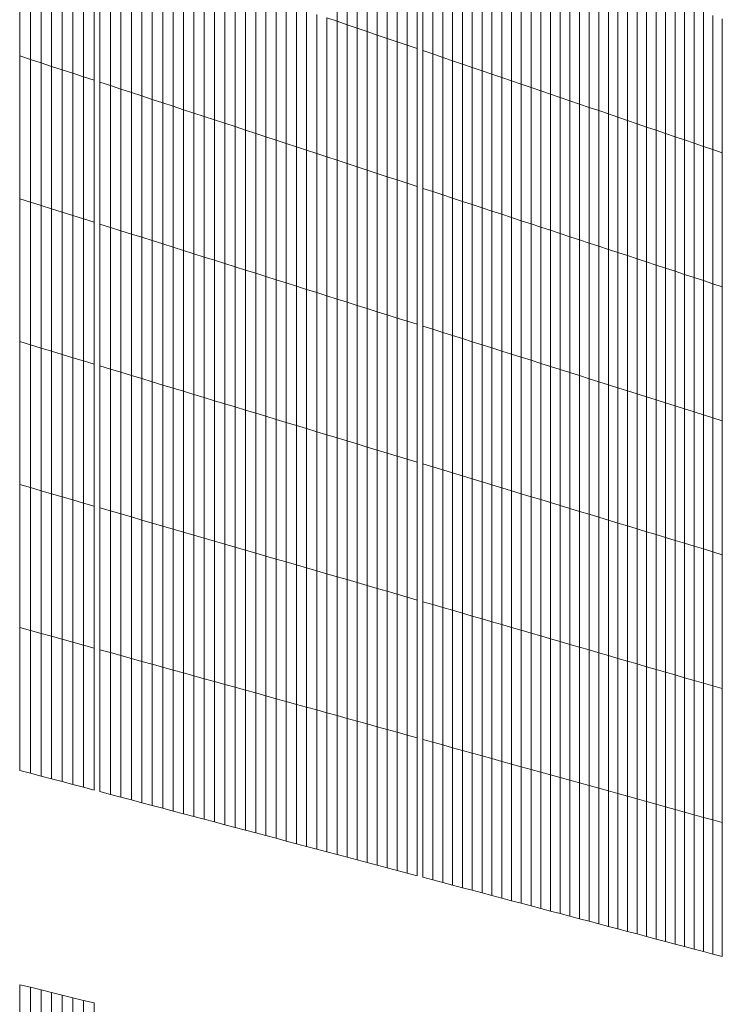
# Model space of a CAD drawing. Units: inches. Extents: x -3528 to 375, y -778 to 4521.
# Drawn here: x -191 to 101, y 1141 to 1551 of the extents above; entities that cross this region are included whole.
import ezdxf

# ---------------------------------------------------------------- set-up
doc = ezdxf.new("R2010")
doc.units = ezdxf.units.IN
doc.header["$LTSCALE"] = 2
doc.header["$MEASUREMENT"] = 0
doc.layers.add('_bt_gitter_VAR_3', color=7, linetype='Continuous', lineweight=5, true_color=0xc8c8cb)

msp = doc.modelspace()

# ---------------------------------------------------------------- linework, layer by layer
at = {"layer": '_bt_gitter_VAR_3'}
for p, q in [((-59.32, 1549.85), (-59.32, 1607.66)), ((-55.12, 1548.41), (-55.12, 1606.17)), ((-50.93, 1546.98), (-50.93, 1604.68)), ((-46.75, 1545.56), (-46.75, 1603.2)), ((-42.57, 1544.13), (-42.57, 1601.72)), ((-38.4, 1542.71), (-38.4, 1600.25)), ((-34.24, 1541.29), (-34.24, 1598.78)), ((-191.43, 1535.46), (-191.43, 1594.96)), ((-30.09, 1539.87), (-30.09, 1597.3)), ((-25.95, 1538.45), (-25.95, 1595.84)), ((-23.58, 1537.64), (-23.58, 1595)), ((-186.98, 1534), (-186.98, 1593.44)), ((-182.55, 1532.54), (-182.55, 1591.92)), ((-19.45, 1536.23), (-19.45, 1593.53)), ((-15.32, 1534.82), (-15.32, 1592.07)), ((-11.2, 1533.42), (-11.2, 1590.61)), ((-178.12, 1531.09), (-178.12, 1590.41)), ((-173.7, 1529.64), (-173.7, 1588.9)), ((-169.28, 1528.19), (-169.28, 1587.39)), ((-7.09, 1532.02), (-7.09, 1589.16)), ((-2.99, 1530.62), (-2.99, 1587.71)), ((-164.88, 1526.74), (-164.88, 1585.89)), ((-160.48, 1525.29), (-160.48, 1584.39)), ((-158.07, 1524.5), (-158.07, 1583.57)), ((1.1, 1529.22), (1.1, 1586.26)), ((5.19, 1527.82), (5.19, 1584.81)), ((9.27, 1526.43), (9.27, 1583.36)), ((-153.69, 1523.06), (-153.69, 1582.07)), ((-149.31, 1521.62), (-149.31, 1580.58)), ((-144.94, 1520.19), (-144.94, 1579.08)), ((13.34, 1525.04), (13.34, 1581.92)), ((17.41, 1523.65), (17.41, 1580.48)), ((21.46, 1522.26), (21.46, 1579.04)), ((-140.59, 1518.75), (-140.59, 1577.6)), ((-136.24, 1517.32), (-136.24, 1576.11)), ((-131.89, 1515.9), (-131.89, 1574.63)), ((25.51, 1520.88), (25.51, 1577.61)), ((29.56, 1519.5), (29.56, 1576.18)), ((33.59, 1518.12), (33.59, 1574.75)), ((-127.56, 1514.47), (-127.56, 1573.15)), ((-123.24, 1513.05), (-123.24, 1571.67)), ((-118.92, 1511.63), (-118.92, 1570.2)), ((37.62, 1516.75), (37.62, 1573.32)), ((41.64, 1515.38), (41.64, 1571.9)), ((45.65, 1514.01), (45.65, 1570.48)), ((-114.61, 1510.21), (-114.61, 1568.73)), ((-110.31, 1508.8), (-110.31, 1567.26)), ((49.66, 1512.64), (49.66, 1569.06)), ((53.66, 1511.27), (53.66, 1567.64)), ((57.65, 1509.91), (57.65, 1566.23)), ((-106.02, 1507.39), (-106.02, 1565.79)), ((-101.73, 1505.98), (-101.73, 1564.33)), ((-97.45, 1504.57), (-97.45, 1562.87)), ((61.64, 1508.55), (61.64, 1564.82)), ((65.61, 1507.19), (65.61, 1563.41)), ((69.58, 1505.83), (69.58, 1562)), ((-93.18, 1503.17), (-93.18, 1561.41)), ((-88.92, 1501.77), (-88.92, 1559.96)), ((-84.67, 1500.37), (-84.67, 1558.5)), ((73.55, 1504.48), (73.55, 1560.6)), ((77.5, 1503.13), (77.5, 1559.2)), ((81.45, 1501.78), (81.45, 1557.8)), ((-80.43, 1498.98), (-80.43, 1557.05)), ((-76.19, 1497.58), (-76.19, 1555.61)), ((-71.96, 1496.19), (-71.96, 1554.16)), ((85.39, 1500.44), (85.39, 1556.4)), ((89.33, 1499.09), (89.33, 1555.01)), ((93.26, 1497.75), (93.26, 1553.62)), ((-67.74, 1494.81), (-67.74, 1552.72)), ((-63.52, 1551.28), (-59.32, 1549.85)), ((-63.52, 1493.42), (-63.52, 1551.28)), ((-59.32, 1549.85), (-55.12, 1548.41)), ((-59.32, 1492.04), (-59.32, 1549.85)), ((97.18, 1496.41), (97.18, 1552.23)), ((101.09, 1495.08), (101.09, 1550.84)), ((-55.12, 1548.41), (-50.93, 1546.98)), ((-55.12, 1490.66), (-55.12, 1548.41)), ((-50.93, 1546.98), (-46.75, 1545.56)), ((-50.93, 1489.28), (-50.93, 1546.98)), ((-46.75, 1487.91), (-46.75, 1545.56)), ((-46.75, 1545.56), (-42.57, 1544.13)), ((-42.57, 1486.53), (-42.57, 1544.13)), ((-42.57, 1544.13), (-38.4, 1542.71)), ((-38.4, 1485.16), (-38.4, 1542.71)), ((-38.4, 1542.71), (-34.24, 1541.29)), ((-34.24, 1541.29), (-30.09, 1539.87)), ((-34.24, 1483.8), (-34.24, 1541.29)), ((-30.09, 1539.87), (-25.95, 1538.45)), ((-30.09, 1482.43), (-30.09, 1539.87)), ((-25.95, 1481.07), (-25.95, 1538.45)), ((-23.58, 1537.64), (-19.45, 1536.23)), ((-23.58, 1480.29), (-23.58, 1537.64)), ((-191.43, 1475.97), (-191.43, 1535.46)), ((-191.43, 1535.46), (-186.98, 1534)), ((-186.98, 1474.57), (-186.98, 1534)), ((-186.98, 1534), (-182.55, 1532.54)), ((-19.45, 1478.93), (-19.45, 1536.23)), ((-19.45, 1536.23), (-15.32, 1534.82)), ((-15.32, 1534.82), (-11.2, 1533.42)), ((-15.32, 1477.58), (-15.32, 1534.82)), ((-11.2, 1533.42), (-7.09, 1532.02)), ((-11.2, 1476.22), (-11.2, 1533.42)), ((-182.55, 1532.54), (-178.12, 1531.09)), ((-182.55, 1473.17), (-182.55, 1532.54)), ((-178.12, 1471.77), (-178.12, 1531.09)), ((-178.12, 1531.09), (-173.7, 1529.64)), ((-173.7, 1470.37), (-173.7, 1529.64)), ((-173.7, 1529.64), (-169.28, 1528.19)), ((-7.09, 1532.02), (-2.99, 1530.62)), ((-7.09, 1474.87), (-7.09, 1532.02)), ((-2.99, 1530.62), (1.1, 1529.22)), ((-2.99, 1473.52), (-2.99, 1530.62)), ((1.1, 1529.22), (5.19, 1527.82)), ((1.1, 1472.18), (1.1, 1529.22)), ((-169.28, 1528.19), (-164.88, 1526.74)), ((-169.28, 1468.98), (-169.28, 1528.19)), ((-164.88, 1467.58), (-164.88, 1526.74)), ((-164.88, 1526.74), (-160.48, 1525.29)), ((-160.48, 1466.2), (-160.48, 1525.29)), ((5.19, 1470.84), (5.19, 1527.82)), ((5.19, 1527.82), (9.27, 1526.43)), ((9.27, 1469.49), (9.27, 1526.43)), ((9.27, 1526.43), (13.34, 1525.04)), ((13.34, 1468.16), (13.34, 1525.04)), ((13.34, 1525.04), (17.41, 1523.65)), ((-158.07, 1465.43), (-158.07, 1524.5)), ((-158.07, 1524.5), (-153.69, 1523.06)), ((-153.69, 1464.05), (-153.69, 1523.06)), ((-153.69, 1523.06), (-149.31, 1521.62)), ((-149.31, 1462.67), (-149.31, 1521.62)), ((-149.31, 1521.62), (-144.94, 1520.19)), ((17.41, 1466.82), (17.41, 1523.65)), ((17.41, 1523.65), (21.46, 1522.26)), ((21.46, 1522.26), (25.51, 1520.88)), ((21.46, 1465.49), (21.46, 1522.26)), ((25.51, 1464.15), (25.51, 1520.88)), ((25.51, 1520.88), (29.56, 1519.5)), ((-144.94, 1520.19), (-140.59, 1518.75)), ((-144.94, 1461.29), (-144.94, 1520.19)), ((-140.59, 1518.75), (-136.24, 1517.32)), ((-140.59, 1459.91), (-140.59, 1518.75)), ((-136.24, 1458.53), (-136.24, 1517.32)), ((-136.24, 1517.32), (-131.89, 1515.9)), ((29.56, 1462.83), (29.56, 1519.5)), ((29.56, 1519.5), (33.59, 1518.12)), ((33.59, 1461.5), (33.59, 1518.12)), ((33.59, 1518.12), (37.62, 1516.75)), ((37.62, 1516.75), (41.64, 1515.38)), ((37.62, 1460.18), (37.62, 1516.75)), ((-131.89, 1457.16), (-131.89, 1515.9)), ((-131.89, 1515.9), (-127.56, 1514.47)), ((-127.56, 1514.47), (-123.24, 1513.05)), ((-127.56, 1455.79), (-127.56, 1514.47)), ((-123.24, 1513.05), (-118.92, 1511.63)), ((-123.24, 1454.43), (-123.24, 1513.05)), ((41.64, 1515.38), (45.65, 1514.01)), ((41.64, 1458.85), (41.64, 1515.38)), ((45.65, 1457.53), (45.65, 1514.01)), ((45.65, 1514.01), (49.66, 1512.64)), ((49.66, 1456.22), (49.66, 1512.64)), ((49.66, 1512.64), (53.66, 1511.27)), ((-118.92, 1453.06), (-118.92, 1511.63)), ((-118.92, 1511.63), (-114.61, 1510.21)), ((-114.61, 1451.7), (-114.61, 1510.21)), ((-114.61, 1510.21), (-110.31, 1508.8)), ((-110.31, 1508.8), (-106.02, 1507.39)), ((-110.31, 1450.34), (-110.31, 1508.8)), ((53.66, 1454.9), (53.66, 1511.27)), ((53.66, 1511.27), (57.65, 1509.91)), ((57.65, 1509.91), (61.64, 1508.55)), ((57.65, 1453.59), (57.65, 1509.91)), ((61.64, 1508.55), (65.61, 1507.19)), ((61.64, 1452.28), (61.64, 1508.55)), ((-106.02, 1448.99), (-106.02, 1507.39)), ((-106.02, 1507.39), (-101.73, 1505.98)), ((-101.73, 1447.63), (-101.73, 1505.98)), ((-101.73, 1505.98), (-97.45, 1504.57)), ((-97.45, 1446.28), (-97.45, 1504.57)), ((-97.45, 1504.57), (-93.18, 1503.17)), ((65.61, 1507.19), (69.58, 1505.83)), ((65.61, 1450.97), (65.61, 1507.19)), ((69.58, 1505.83), (73.55, 1504.48)), ((69.58, 1449.67), (69.58, 1505.83)), ((73.55, 1448.37), (73.55, 1504.48)), ((73.55, 1504.48), (77.5, 1503.13)), ((-93.18, 1503.17), (-88.92, 1501.77)), ((-93.18, 1444.93), (-93.18, 1503.17)), ((-88.92, 1443.59), (-88.92, 1501.77)), ((-88.92, 1501.77), (-84.67, 1500.37)), ((-84.67, 1442.24), (-84.67, 1500.37)), ((-84.67, 1500.37), (-80.43, 1498.98)), ((77.5, 1447.07), (77.5, 1503.13)), ((77.5, 1503.13), (81.45, 1501.78)), ((81.45, 1501.78), (85.39, 1500.44)), ((81.45, 1445.77), (81.45, 1501.78)), ((85.39, 1500.44), (89.33, 1499.09)), ((85.39, 1444.47), (85.39, 1500.44)), ((-80.43, 1498.98), (-76.19, 1497.58)), ((-80.43, 1440.9), (-80.43, 1498.98)), ((-76.19, 1497.58), (-71.96, 1496.19)), ((-76.19, 1439.56), (-76.19, 1497.58)), ((-71.96, 1496.19), (-67.74, 1494.81)), ((-71.96, 1438.23), (-71.96, 1496.19)), ((89.33, 1499.09), (93.26, 1497.75)), ((89.33, 1443.18), (89.33, 1499.09)), ((93.26, 1497.75), (97.18, 1496.41)), ((93.26, 1441.89), (93.26, 1497.75)), ((97.18, 1440.6), (97.18, 1496.41)), ((97.18, 1496.41), (101.09, 1495.08)), ((-67.74, 1494.81), (-63.52, 1493.42)), ((-67.74, 1436.89), (-67.74, 1494.81)), ((-63.52, 1493.42), (-59.32, 1492.04)), ((-63.52, 1435.56), (-63.52, 1493.42)), ((-59.32, 1434.23), (-59.32, 1492.04)), ((-59.32, 1492.04), (-55.12, 1490.66)), ((101.09, 1439.31), (101.09, 1495.08)), ((-55.12, 1490.66), (-50.93, 1489.28)), ((-55.12, 1432.9), (-55.12, 1490.66)), ((-50.93, 1431.58), (-50.93, 1489.28)), ((-50.93, 1489.28), (-46.75, 1487.91)), ((-46.75, 1487.91), (-42.57, 1486.53)), ((-46.75, 1430.26), (-46.75, 1487.91)), ((-42.57, 1428.94), (-42.57, 1486.53)), ((-42.57, 1486.53), (-38.4, 1485.16)), ((-38.4, 1427.62), (-38.4, 1485.16)), ((-38.4, 1485.16), (-34.24, 1483.8)), ((-34.24, 1483.8), (-30.09, 1482.43)), ((-34.24, 1426.31), (-34.24, 1483.8)), ((-30.09, 1425), (-30.09, 1482.43)), ((-30.09, 1482.43), (-25.95, 1481.07)), ((-25.95, 1423.69), (-25.95, 1481.07)), ((-23.58, 1480.29), (-19.45, 1478.93)), ((-23.58, 1422.94), (-23.58, 1480.29)), ((-191.43, 1416.48), (-191.43, 1475.97)), ((-191.43, 1475.97), (-186.98, 1474.57)), ((-19.45, 1421.63), (-19.45, 1478.93)), ((-19.45, 1478.93), (-15.32, 1477.58)), ((-15.32, 1420.33), (-15.32, 1477.58)), ((-15.32, 1477.58), (-11.2, 1476.22)), ((-11.2, 1476.22), (-7.09, 1474.87)), ((-11.2, 1419.03), (-11.2, 1476.22)), ((-186.98, 1415.13), (-186.98, 1474.57)), ((-186.98, 1474.57), (-182.55, 1473.17)), ((-182.55, 1413.79), (-182.55, 1473.17)), ((-182.55, 1473.17), (-178.12, 1471.77)), ((-178.12, 1412.45), (-178.12, 1471.77)), ((-178.12, 1471.77), (-173.7, 1470.37)), ((-7.09, 1417.73), (-7.09, 1474.87)), ((-7.09, 1474.87), (-2.99, 1473.52)), ((-2.99, 1473.52), (1.1, 1472.18)), ((-2.99, 1416.43), (-2.99, 1473.52)), ((1.1, 1415.14), (1.1, 1472.18)), ((1.1, 1472.18), (5.19, 1470.84)), ((-173.7, 1470.37), (-169.28, 1468.98)), ((-173.7, 1411.1), (-173.7, 1470.37)), ((-169.28, 1468.98), (-164.88, 1467.58)), ((-169.28, 1409.77), (-169.28, 1468.98)), ((-164.88, 1408.43), (-164.88, 1467.58)), ((-164.88, 1467.58), (-160.48, 1466.2)), ((5.19, 1413.85), (5.19, 1470.84)), ((5.19, 1470.84), (9.27, 1469.49)), ((9.27, 1469.49), (13.34, 1468.16)), ((9.27, 1412.56), (9.27, 1469.49)), ((13.34, 1468.16), (17.41, 1466.82)), ((13.34, 1411.27), (13.34, 1468.16)), ((-160.48, 1407.1), (-160.48, 1466.2)), ((-158.07, 1465.43), (-153.69, 1464.05)), ((-158.07, 1406.37), (-158.07, 1465.43)), ((-153.69, 1405.04), (-153.69, 1464.05)), ((-153.69, 1464.05), (-149.31, 1462.67)), ((17.41, 1409.99), (17.41, 1466.82)), ((17.41, 1466.82), (21.46, 1465.49)), ((21.46, 1465.49), (25.51, 1464.15)), ((21.46, 1408.71), (21.46, 1465.49)), ((25.51, 1464.15), (29.56, 1462.83)), ((25.51, 1407.43), (25.51, 1464.15)), ((-149.31, 1462.67), (-144.94, 1461.29)), ((-149.31, 1403.71), (-149.31, 1462.67)), ((-144.94, 1402.39), (-144.94, 1461.29)), ((-144.94, 1461.29), (-140.59, 1459.91)), ((-140.59, 1401.07), (-140.59, 1459.91)), ((-140.59, 1459.91), (-136.24, 1458.53)), ((29.56, 1462.83), (33.59, 1461.5)), ((29.56, 1406.15), (29.56, 1462.83)), ((33.59, 1461.5), (37.62, 1460.18)), ((33.59, 1404.87), (33.59, 1461.5)), ((37.62, 1460.18), (41.64, 1458.85)), ((37.62, 1403.6), (37.62, 1460.18)), ((-136.24, 1458.53), (-131.89, 1457.16)), ((-136.24, 1399.75), (-136.24, 1458.53)), ((-131.89, 1457.16), (-127.56, 1455.79)), ((-131.89, 1398.43), (-131.89, 1457.16)), ((-127.56, 1397.12), (-127.56, 1455.79)), ((-127.56, 1455.79), (-123.24, 1454.43)), ((41.64, 1458.85), (45.65, 1457.53)), ((41.64, 1402.33), (41.64, 1458.85)), ((45.65, 1401.06), (45.65, 1457.53)), ((45.65, 1457.53), (49.66, 1456.22)), ((49.66, 1456.22), (53.66, 1454.9)), ((49.66, 1399.8), (49.66, 1456.22)), ((-123.24, 1395.8), (-123.24, 1454.43)), ((-123.24, 1454.43), (-118.92, 1453.06)), ((-118.92, 1453.06), (-114.61, 1451.7)), ((-118.92, 1394.5), (-118.92, 1453.06)), ((-114.61, 1393.19), (-114.61, 1451.7)), ((-114.61, 1451.7), (-110.31, 1450.34)), ((53.66, 1454.9), (57.65, 1453.59)), ((53.66, 1398.53), (53.66, 1454.9)), ((57.65, 1453.59), (61.64, 1452.28)), ((57.65, 1397.27), (57.65, 1453.59)), ((61.64, 1396.01), (61.64, 1452.28)), ((61.64, 1452.28), (65.61, 1450.97)), ((-110.31, 1450.34), (-106.02, 1448.99)), ((-110.31, 1391.88), (-110.31, 1450.34)), ((-106.02, 1448.99), (-101.73, 1447.63)), ((-106.02, 1390.58), (-106.02, 1448.99)), ((-101.73, 1447.63), (-97.45, 1446.28)), ((-101.73, 1389.28), (-101.73, 1447.63)), ((65.61, 1450.97), (69.58, 1449.67)), ((65.61, 1394.76), (65.61, 1450.97)), ((69.58, 1393.5), (69.58, 1449.67)), ((69.58, 1449.67), (73.55, 1448.37)), ((73.55, 1392.25), (73.55, 1448.37)), ((73.55, 1448.37), (77.5, 1447.07)), ((77.5, 1391), (77.5, 1447.07)), ((77.5, 1447.07), (81.45, 1445.77)), ((-97.45, 1446.28), (-93.18, 1444.93)), ((-97.45, 1387.99), (-97.45, 1446.28)), ((-93.18, 1444.93), (-88.92, 1443.59)), ((-93.18, 1386.69), (-93.18, 1444.93)), ((-88.92, 1443.59), (-84.67, 1442.24)), ((-88.92, 1385.4), (-88.92, 1443.59)), ((81.45, 1445.77), (85.39, 1444.47)), ((81.45, 1389.75), (81.45, 1445.77)), ((85.39, 1444.47), (89.33, 1443.18)), ((85.39, 1388.51), (85.39, 1444.47)), ((89.33, 1387.26), (89.33, 1443.18)), ((89.33, 1443.18), (93.26, 1441.89)), ((-84.67, 1384.11), (-84.67, 1442.24)), ((-84.67, 1442.24), (-80.43, 1440.9)), ((-80.43, 1440.9), (-76.19, 1439.56)), ((-80.43, 1382.82), (-80.43, 1440.9)), ((-76.19, 1439.56), (-71.96, 1438.23)), ((-76.19, 1381.54), (-76.19, 1439.56)), ((93.26, 1441.89), (97.18, 1440.6)), ((93.26, 1386.02), (93.26, 1441.89)), ((97.18, 1384.78), (97.18, 1440.6)), ((97.18, 1440.6), (101.09, 1439.31)), ((101.09, 1383.55), (101.09, 1439.31)), ((-71.96, 1438.23), (-67.74, 1436.89)), ((-71.96, 1380.26), (-71.96, 1438.23)), ((-67.74, 1436.89), (-63.52, 1435.56)), ((-67.74, 1378.98), (-67.74, 1436.89)), ((-63.52, 1435.56), (-59.32, 1434.23)), ((-63.52, 1377.7), (-63.52, 1435.56)), ((-59.32, 1434.23), (-55.12, 1432.9)), ((-59.32, 1376.42), (-59.32, 1434.23)), ((-55.12, 1432.9), (-50.93, 1431.58)), ((-55.12, 1375.15), (-55.12, 1432.9)), ((-50.93, 1373.88), (-50.93, 1431.58)), ((-50.93, 1431.58), (-46.75, 1430.26)), ((-46.75, 1430.26), (-42.57, 1428.94)), ((-46.75, 1372.61), (-46.75, 1430.26)), ((-42.57, 1428.94), (-38.4, 1427.62)), ((-42.57, 1371.35), (-42.57, 1428.94)), ((-38.4, 1427.62), (-34.24, 1426.31)), ((-38.4, 1370.08), (-38.4, 1427.62)), ((-34.24, 1426.31), (-30.09, 1425)), ((-34.24, 1368.82), (-34.24, 1426.31)), ((-30.09, 1367.56), (-30.09, 1425)), ((-30.09, 1425), (-25.95, 1423.69)), ((-25.95, 1366.3), (-25.95, 1423.69)), ((-23.58, 1422.94), (-19.45, 1421.63)), ((-23.58, 1365.59), (-23.58, 1422.94)), ((-19.45, 1421.63), (-15.32, 1420.33)), ((-19.45, 1364.33), (-19.45, 1421.63)), ((-15.32, 1363.08), (-15.32, 1420.33)), ((-15.32, 1420.33), (-11.2, 1419.03)), ((-11.2, 1419.03), (-7.09, 1417.73)), ((-11.2, 1361.83), (-11.2, 1419.03)), ((-191.43, 1356.99), (-191.43, 1416.48)), ((-191.43, 1416.48), (-186.98, 1415.13)), ((-186.98, 1355.7), (-186.98, 1415.13)), ((-186.98, 1415.13), (-182.55, 1413.79)), ((-7.09, 1417.73), (-2.99, 1416.43)), ((-7.09, 1360.59), (-7.09, 1417.73)), ((-2.99, 1416.43), (1.1, 1415.14)), ((-2.99, 1359.34), (-2.99, 1416.43)), ((1.1, 1415.14), (5.19, 1413.85)), ((1.1, 1358.1), (1.1, 1415.14)), ((-182.55, 1354.41), (-182.55, 1413.79)), ((-182.55, 1413.79), (-178.12, 1412.45)), ((-178.12, 1353.12), (-178.12, 1412.45)), ((-178.12, 1412.45), (-173.7, 1411.1)), ((-173.7, 1411.1), (-169.28, 1409.77)), ((-173.7, 1351.84), (-173.7, 1411.1)), ((5.19, 1356.86), (5.19, 1413.85)), ((5.19, 1413.85), (9.27, 1412.56)), ((9.27, 1412.56), (13.34, 1411.27)), ((9.27, 1355.63), (9.27, 1412.56)), ((13.34, 1411.27), (17.41, 1409.99)), ((13.34, 1354.39), (13.34, 1411.27)), ((-169.28, 1409.77), (-164.88, 1408.43)), ((-169.28, 1350.56), (-169.28, 1409.77)), ((-164.88, 1349.28), (-164.88, 1408.43)), ((-164.88, 1408.43), (-160.48, 1407.1)), ((-160.48, 1348), (-160.48, 1407.1)), ((-158.07, 1347.3), (-158.07, 1406.37)), ((-158.07, 1406.37), (-153.69, 1405.04)), ((17.41, 1409.99), (21.46, 1408.71)), ((17.41, 1353.16), (17.41, 1409.99)), ((21.46, 1408.71), (25.51, 1407.43)), ((21.46, 1351.93), (21.46, 1408.71)), ((25.51, 1350.7), (25.51, 1407.43)), ((25.51, 1407.43), (29.56, 1406.15)), ((29.56, 1406.15), (33.59, 1404.87)), ((29.56, 1349.47), (29.56, 1406.15)), ((-153.69, 1346.03), (-153.69, 1405.04)), ((-153.69, 1405.04), (-149.31, 1403.71)), ((-149.31, 1344.76), (-149.31, 1403.71)), ((-149.31, 1403.71), (-144.94, 1402.39)), ((-144.94, 1343.49), (-144.94, 1402.39)), ((-144.94, 1402.39), (-140.59, 1401.07)), ((33.59, 1348.25), (33.59, 1404.87)), ((33.59, 1404.87), (37.62, 1403.6)), ((37.62, 1347.03), (37.62, 1403.6)), ((37.62, 1403.6), (41.64, 1402.33)), ((41.64, 1402.33), (45.65, 1401.06)), ((41.64, 1345.81), (41.64, 1402.33)), ((-140.59, 1342.22), (-140.59, 1401.07)), ((-140.59, 1401.07), (-136.24, 1399.75)), ((-136.24, 1340.96), (-136.24, 1399.75)), ((-136.24, 1399.75), (-131.89, 1398.43)), ((-131.89, 1398.43), (-127.56, 1397.12)), ((-131.89, 1339.7), (-131.89, 1398.43)), ((45.65, 1344.59), (45.65, 1401.06)), ((45.65, 1401.06), (49.66, 1399.8)), ((49.66, 1399.8), (53.66, 1398.53)), ((49.66, 1343.38), (49.66, 1399.8)), ((53.66, 1398.53), (57.65, 1397.27)), ((53.66, 1342.17), (53.66, 1398.53)), ((-127.56, 1338.44), (-127.56, 1397.12)), ((-127.56, 1397.12), (-123.24, 1395.8)), ((-123.24, 1395.8), (-118.92, 1394.5)), ((-123.24, 1337.18), (-123.24, 1395.8)), ((-118.92, 1394.5), (-114.61, 1393.19)), ((-118.92, 1335.93), (-118.92, 1394.5)), ((57.65, 1340.96), (57.65, 1397.27)), ((57.65, 1397.27), (61.64, 1396.01)), ((61.64, 1339.75), (61.64, 1396.01)), ((61.64, 1396.01), (65.61, 1394.76)), ((65.61, 1338.54), (65.61, 1394.76)), ((65.61, 1394.76), (69.58, 1393.5)), ((-114.61, 1334.68), (-114.61, 1393.19)), ((-114.61, 1393.19), (-110.31, 1391.88)), ((-110.31, 1333.43), (-110.31, 1391.88)), ((-110.31, 1391.88), (-106.02, 1390.58)), ((-106.02, 1332.18), (-106.02, 1390.58)), ((-106.02, 1390.58), (-101.73, 1389.28)), ((69.58, 1337.34), (69.58, 1393.5)), ((69.58, 1393.5), (73.55, 1392.25)), ((73.55, 1392.25), (77.5, 1391)), ((73.55, 1336.14), (73.55, 1392.25)), ((77.5, 1334.94), (77.5, 1391)), ((77.5, 1391), (81.45, 1389.75)), ((81.45, 1389.75), (85.39, 1388.51)), ((81.45, 1333.74), (81.45, 1389.75)), ((-101.73, 1389.28), (-97.45, 1387.99)), ((-101.73, 1330.93), (-101.73, 1389.28)), ((-97.45, 1387.99), (-93.18, 1386.69)), ((-97.45, 1329.69), (-97.45, 1387.99)), ((-93.18, 1386.69), (-88.92, 1385.4)), ((-93.18, 1328.45), (-93.18, 1386.69)), ((85.39, 1388.51), (89.33, 1387.26)), ((85.39, 1332.54), (85.39, 1388.51)), ((89.33, 1387.26), (93.26, 1386.02)), ((89.33, 1331.35), (89.33, 1387.26)), ((93.26, 1330.16), (93.26, 1386.02)), ((93.26, 1386.02), (97.18, 1384.78)), ((-88.92, 1385.4), (-84.67, 1384.11)), ((-88.92, 1327.21), (-88.92, 1385.4)), ((-84.67, 1384.11), (-80.43, 1382.82)), ((-84.67, 1325.98), (-84.67, 1384.11)), ((-80.43, 1382.82), (-76.19, 1381.54)), ((-80.43, 1324.75), (-80.43, 1382.82)), ((-76.19, 1381.54), (-71.96, 1380.26)), ((-76.19, 1323.52), (-76.19, 1381.54)), ((97.18, 1328.97), (97.18, 1384.78)), ((97.18, 1384.78), (101.09, 1383.55)), ((101.09, 1327.78), (101.09, 1383.55)), ((-71.96, 1322.29), (-71.96, 1380.26)), ((-71.96, 1380.26), (-67.74, 1378.98)), ((-67.74, 1378.98), (-63.52, 1377.7)), ((-67.74, 1321.06), (-67.74, 1378.98)), ((-63.52, 1377.7), (-59.32, 1376.42)), ((-63.52, 1319.84), (-63.52, 1377.7)), ((-59.32, 1318.61), (-59.32, 1376.42)), ((-59.32, 1376.42), (-55.12, 1375.15)), ((-55.12, 1317.4), (-55.12, 1375.15)), ((-55.12, 1375.15), (-50.93, 1373.88)), ((-50.93, 1316.18), (-50.93, 1373.88)), ((-50.93, 1373.88), (-46.75, 1372.61)), ((-46.75, 1314.96), (-46.75, 1372.61)), ((-46.75, 1372.61), (-42.57, 1371.35)), ((-42.57, 1313.75), (-42.57, 1371.35)), ((-42.57, 1371.35), (-38.4, 1370.08)), ((-38.4, 1312.54), (-38.4, 1370.08)), ((-38.4, 1370.08), (-34.24, 1368.82)), ((-34.24, 1311.33), (-34.24, 1368.82)), ((-34.24, 1368.82), (-30.09, 1367.56)), ((-30.09, 1310.13), (-30.09, 1367.56)), ((-30.09, 1367.56), (-25.95, 1366.3)), ((-25.95, 1308.92), (-25.95, 1366.3)), ((-23.58, 1308.23), (-23.58, 1365.59)), ((-23.58, 1365.59), (-19.45, 1364.33)), ((-19.45, 1364.33), (-15.32, 1363.08)), ((-19.45, 1307.03), (-19.45, 1364.33)), ((-15.32, 1305.83), (-15.32, 1363.08)), ((-15.32, 1363.08), (-11.2, 1361.83)), ((-11.2, 1361.83), (-7.09, 1360.59)), ((-11.2, 1304.64), (-11.2, 1361.83)), ((-191.43, 1356.99), (-186.98, 1355.7)), ((-191.43, 1297.5), (-191.43, 1356.99)), ((-7.09, 1360.59), (-2.99, 1359.34)), ((-7.09, 1303.44), (-7.09, 1360.59)), ((-2.99, 1302.25), (-2.99, 1359.34)), ((-2.99, 1359.34), (1.1, 1358.1)), ((1.1, 1358.1), (5.19, 1356.86)), ((1.1, 1301.06), (1.1, 1358.1)), ((5.19, 1299.88), (5.19, 1356.86)), ((5.19, 1356.86), (9.27, 1355.63)), ((-186.98, 1355.7), (-182.55, 1354.41)), ((-186.98, 1296.26), (-186.98, 1355.7)), ((-182.55, 1354.41), (-178.12, 1353.12)), ((-182.55, 1295.03), (-182.55, 1354.41)), ((-178.12, 1353.12), (-173.7, 1351.84)), ((-178.12, 1293.8), (-178.12, 1353.12)), ((9.27, 1355.63), (13.34, 1354.39)), ((9.27, 1298.69), (9.27, 1355.63)), ((13.34, 1354.39), (17.41, 1353.16)), ((13.34, 1297.51), (13.34, 1354.39)), ((17.41, 1353.16), (21.46, 1351.93)), ((17.41, 1296.33), (17.41, 1353.16)), ((-173.7, 1351.84), (-169.28, 1350.56)), ((-173.7, 1292.57), (-173.7, 1351.84)), ((-169.28, 1350.56), (-164.88, 1349.28)), ((-169.28, 1291.35), (-169.28, 1350.56)), ((-164.88, 1349.28), (-160.48, 1348)), ((-164.88, 1290.13), (-164.88, 1349.28)), ((21.46, 1295.15), (21.46, 1351.93)), ((21.46, 1351.93), (25.51, 1350.7)), ((25.51, 1293.97), (25.51, 1350.7)), ((25.51, 1350.7), (29.56, 1349.47)), ((29.56, 1292.8), (29.56, 1349.47)), ((29.56, 1349.47), (33.59, 1348.25)), ((-160.48, 1288.9), (-160.48, 1348)), ((-158.07, 1347.3), (-153.69, 1346.03)), ((-158.07, 1288.23), (-158.07, 1347.3)), ((-153.69, 1287.02), (-153.69, 1346.03)), ((-153.69, 1346.03), (-149.31, 1344.76)), ((-149.31, 1344.76), (-144.94, 1343.49)), ((-149.31, 1285.8), (-149.31, 1344.76)), ((33.59, 1348.25), (37.62, 1347.03)), ((33.59, 1291.63), (33.59, 1348.25)), ((37.62, 1290.46), (37.62, 1347.03)), ((37.62, 1347.03), (41.64, 1345.81)), ((41.64, 1289.29), (41.64, 1345.81)), ((41.64, 1345.81), (45.65, 1344.59)), ((45.65, 1288.12), (45.65, 1344.59)), ((45.65, 1344.59), (49.66, 1343.38)), ((-144.94, 1343.49), (-140.59, 1342.22)), ((-144.94, 1284.59), (-144.94, 1343.49)), ((-140.59, 1283.38), (-140.59, 1342.22)), ((-140.59, 1342.22), (-136.24, 1340.96)), ((-136.24, 1340.96), (-131.89, 1339.7)), ((-136.24, 1282.17), (-136.24, 1340.96)), ((49.66, 1343.38), (53.66, 1342.17)), ((49.66, 1286.96), (49.66, 1343.38)), ((53.66, 1285.8), (53.66, 1342.17)), ((53.66, 1342.17), (57.65, 1340.96)), ((57.65, 1284.64), (57.65, 1340.96)), ((57.65, 1340.96), (61.64, 1339.75)), ((-131.89, 1339.7), (-127.56, 1338.44)), ((-131.89, 1280.96), (-131.89, 1339.7)), ((-127.56, 1279.76), (-127.56, 1338.44)), ((-127.56, 1338.44), (-123.24, 1337.18)), ((-123.24, 1278.56), (-123.24, 1337.18)), ((-123.24, 1337.18), (-118.92, 1335.93)), ((61.64, 1283.48), (61.64, 1339.75)), ((61.64, 1339.75), (65.61, 1338.54)), ((65.61, 1338.54), (69.58, 1337.34)), ((65.61, 1282.32), (65.61, 1338.54)), ((69.58, 1281.17), (69.58, 1337.34)), ((69.58, 1337.34), (73.55, 1336.14)), ((-118.92, 1277.36), (-118.92, 1335.93)), ((-118.92, 1335.93), (-114.61, 1334.68)), ((-114.61, 1276.16), (-114.61, 1334.68)), ((-114.61, 1334.68), (-110.31, 1333.43)), ((-110.31, 1274.97), (-110.31, 1333.43)), ((-110.31, 1333.43), (-106.02, 1332.18)), ((-106.02, 1273.78), (-106.02, 1332.18)), ((-106.02, 1332.18), (-101.73, 1330.93)), ((73.55, 1280.02), (73.55, 1336.14)), ((73.55, 1336.14), (77.5, 1334.94)), ((77.5, 1334.94), (81.45, 1333.74)), ((77.5, 1278.87), (77.5, 1334.94)), ((81.45, 1277.72), (81.45, 1333.74)), ((81.45, 1333.74), (85.39, 1332.54)), ((85.39, 1276.58), (85.39, 1332.54)), ((85.39, 1332.54), (89.33, 1331.35)), ((-101.73, 1272.59), (-101.73, 1330.93)), ((-101.73, 1330.93), (-97.45, 1329.69)), ((-97.45, 1271.4), (-97.45, 1329.69)), ((-97.45, 1329.69), (-93.18, 1328.45)), ((-93.18, 1328.45), (-88.92, 1327.21)), ((-93.18, 1270.21), (-93.18, 1328.45)), ((89.33, 1275.44), (89.33, 1331.35)), ((89.33, 1331.35), (93.26, 1330.16)), ((93.26, 1274.29), (93.26, 1330.16)), ((93.26, 1330.16), (97.18, 1328.97)), ((97.18, 1328.97), (101.09, 1327.78)), ((97.18, 1273.16), (97.18, 1328.97)), ((-88.92, 1269.03), (-88.92, 1327.21)), ((-88.92, 1327.21), (-84.67, 1325.98)), ((-84.67, 1267.85), (-84.67, 1325.98)), ((-84.67, 1325.98), (-80.43, 1324.75)), ((-80.43, 1266.67), (-80.43, 1324.75)), ((-80.43, 1324.75), (-76.19, 1323.52)), ((101.09, 1272.02), (101.09, 1327.78)), ((-76.19, 1323.52), (-71.96, 1322.29)), ((-76.19, 1265.49), (-76.19, 1323.52)), ((-71.96, 1264.32), (-71.96, 1322.29)), ((-71.96, 1322.29), (-67.74, 1321.06)), ((-67.74, 1321.06), (-63.52, 1319.84)), ((-67.74, 1263.14), (-67.74, 1321.06)), ((-63.52, 1261.97), (-63.52, 1319.84)), ((-63.52, 1319.84), (-59.32, 1318.61)), ((-59.32, 1318.61), (-55.12, 1317.4)), ((-59.32, 1260.81), (-59.32, 1318.61)), ((-55.12, 1259.64), (-55.12, 1317.4)), ((-55.12, 1317.4), (-50.93, 1316.18)), ((-50.93, 1316.18), (-46.75, 1314.96)), ((-50.93, 1258.48), (-50.93, 1316.18)), ((-46.75, 1314.96), (-42.57, 1313.75)), ((-46.75, 1257.31), (-46.75, 1314.96)), ((-42.57, 1256.16), (-42.57, 1313.75)), ((-42.57, 1313.75), (-38.4, 1312.54)), ((-38.4, 1255), (-38.4, 1312.54)), ((-38.4, 1312.54), (-34.24, 1311.33)), ((-34.24, 1253.84), (-34.24, 1311.33)), ((-34.24, 1311.33), (-30.09, 1310.13)), ((-30.09, 1252.69), (-30.09, 1310.13)), ((-30.09, 1310.13), (-25.95, 1308.92)), ((-25.95, 1251.54), (-25.95, 1308.92)), ((-23.58, 1250.88), (-23.58, 1308.23)), ((-23.58, 1308.23), (-19.45, 1307.03)), ((-19.45, 1249.73), (-19.45, 1307.03)), ((-19.45, 1307.03), (-15.32, 1305.83)), ((-15.32, 1305.83), (-11.2, 1304.64)), ((-15.32, 1248.59), (-15.32, 1305.83)), ((-11.2, 1247.44), (-11.2, 1304.64)), ((-11.2, 1304.64), (-7.09, 1303.44)), ((-7.09, 1303.44), (-2.99, 1302.25)), ((-7.09, 1246.3), (-7.09, 1303.44)), ((-2.99, 1302.25), (1.1, 1301.06)), ((-2.99, 1245.16), (-2.99, 1302.25)), ((1.1, 1244.03), (1.1, 1301.06)), ((1.1, 1301.06), (5.19, 1299.88)), ((5.19, 1299.88), (9.27, 1298.69)), ((5.19, 1242.89), (5.19, 1299.88)), ((-191.43, 1297.5), (-186.98, 1296.26)), ((-191.43, 1238.01), (-191.43, 1297.5)), ((-186.98, 1296.26), (-182.55, 1295.03)), ((-186.98, 1236.83), (-186.98, 1296.26)), ((9.27, 1241.76), (9.27, 1298.69)), ((9.27, 1298.69), (13.34, 1297.51)), ((13.34, 1240.63), (13.34, 1297.51)), ((13.34, 1297.51), (17.41, 1296.33)), ((17.41, 1239.5), (17.41, 1296.33)), ((17.41, 1296.33), (21.46, 1295.15)), ((-182.55, 1235.65), (-182.55, 1295.03)), ((-182.55, 1295.03), (-178.12, 1293.8)), ((-178.12, 1234.48), (-178.12, 1293.8)), ((-178.12, 1293.8), (-173.7, 1292.57)), ((-173.7, 1233.31), (-173.7, 1292.57)), ((-173.7, 1292.57), (-169.28, 1291.35)), ((-169.28, 1291.35), (-164.88, 1290.13)), ((-169.28, 1232.14), (-169.28, 1291.35)), ((21.46, 1238.37), (21.46, 1295.15)), ((21.46, 1295.15), (25.51, 1293.97)), ((25.51, 1237.25), (25.51, 1293.97)), ((25.51, 1293.97), (29.56, 1292.8)), ((29.56, 1292.8), (33.59, 1291.63)), ((29.56, 1236.12), (29.56, 1292.8)), ((33.59, 1291.63), (37.62, 1290.46)), ((33.59, 1235), (33.59, 1291.63)), ((-164.88, 1230.97), (-164.88, 1290.13)), ((-164.88, 1290.13), (-160.48, 1288.9)), ((-160.48, 1229.81), (-160.48, 1288.9)), ((-158.07, 1288.23), (-153.69, 1287.02)), ((-158.07, 1229.17), (-158.07, 1288.23)), ((37.62, 1290.46), (41.64, 1289.29)), ((37.62, 1233.88), (37.62, 1290.46)), ((41.64, 1289.29), (45.65, 1288.12)), ((41.64, 1232.77), (41.64, 1289.29)), ((45.65, 1231.65), (45.65, 1288.12)), ((45.65, 1288.12), (49.66, 1286.96)), ((-153.69, 1287.02), (-149.31, 1285.8)), ((-153.69, 1228.01), (-153.69, 1287.02)), ((-149.31, 1226.85), (-149.31, 1285.8)), ((-149.31, 1285.8), (-144.94, 1284.59)), ((-144.94, 1284.59), (-140.59, 1283.38)), ((-144.94, 1225.69), (-144.94, 1284.59)), ((-140.59, 1224.53), (-140.59, 1283.38)), ((-140.59, 1283.38), (-136.24, 1282.17)), ((49.66, 1286.96), (53.66, 1285.8)), ((49.66, 1230.54), (49.66, 1286.96)), ((53.66, 1285.8), (57.65, 1284.64)), ((53.66, 1229.43), (53.66, 1285.8)), ((57.65, 1284.64), (61.64, 1283.48)), ((57.65, 1228.32), (57.65, 1284.64)), ((61.64, 1283.48), (65.61, 1282.32)), ((61.64, 1227.21), (61.64, 1283.48)), ((-136.24, 1282.17), (-131.89, 1280.96)), ((-136.24, 1223.38), (-136.24, 1282.17)), ((-131.89, 1222.23), (-131.89, 1280.96)), ((-131.89, 1280.96), (-127.56, 1279.76)), ((-127.56, 1279.76), (-123.24, 1278.56)), ((-127.56, 1221.08), (-127.56, 1279.76)), ((65.61, 1226.11), (65.61, 1282.32)), ((65.61, 1282.32), (69.58, 1281.17)), ((69.58, 1225.01), (69.58, 1281.17)), ((69.58, 1281.17), (73.55, 1280.02)), ((73.55, 1223.9), (73.55, 1280.02)), ((73.55, 1280.02), (77.5, 1278.87)), ((-123.24, 1278.56), (-118.92, 1277.36)), ((-123.24, 1219.94), (-123.24, 1278.56)), ((-118.92, 1218.79), (-118.92, 1277.36)), ((-118.92, 1277.36), (-114.61, 1276.16)), ((-114.61, 1276.16), (-110.31, 1274.97)), ((-114.61, 1217.65), (-114.61, 1276.16)), ((-110.31, 1216.51), (-110.31, 1274.97)), ((-110.31, 1274.97), (-106.02, 1273.78)), ((77.5, 1278.87), (81.45, 1277.72)), ((77.5, 1222.81), (77.5, 1278.87)), ((81.45, 1221.71), (81.45, 1277.72)), ((81.45, 1277.72), (85.39, 1276.58)), ((85.39, 1220.61), (85.39, 1276.58)), ((85.39, 1276.58), (89.33, 1275.44)), ((89.33, 1219.52), (89.33, 1275.44)), ((89.33, 1275.44), (93.26, 1274.29)), ((-106.02, 1215.37), (-106.02, 1273.78)), ((-106.02, 1273.78), (-101.73, 1272.59)), ((-101.73, 1272.59), (-97.45, 1271.4)), ((-101.73, 1214.24), (-101.73, 1272.59)), ((-97.45, 1271.4), (-93.18, 1270.21)), ((-97.45, 1213.1), (-97.45, 1271.4)), ((93.26, 1218.43), (93.26, 1274.29)), ((93.26, 1274.29), (97.18, 1273.16)), ((97.18, 1273.16), (101.09, 1272.02)), ((97.18, 1217.34), (97.18, 1273.16)), ((101.09, 1216.25), (101.09, 1272.02)), ((-93.18, 1270.21), (-88.92, 1269.03)), ((-93.18, 1211.97), (-93.18, 1270.21)), ((-88.92, 1269.03), (-84.67, 1267.85)), ((-88.92, 1210.84), (-88.92, 1269.03)), ((-84.67, 1267.85), (-80.43, 1266.67)), ((-84.67, 1209.72), (-84.67, 1267.85)), ((-80.43, 1266.67), (-76.19, 1265.49)), ((-80.43, 1208.59), (-80.43, 1266.67)), ((-76.19, 1265.49), (-71.96, 1264.32)), ((-76.19, 1207.47), (-76.19, 1265.49)), ((-71.96, 1206.35), (-71.96, 1264.32)), ((-71.96, 1264.32), (-67.74, 1263.14)), ((-67.74, 1205.23), (-67.74, 1263.14)), ((-67.74, 1263.14), (-63.52, 1261.97)), ((-63.52, 1204.11), (-63.52, 1261.97)), ((-63.52, 1261.97), (-59.32, 1260.81)), ((-59.32, 1203), (-59.32, 1260.81)), ((-59.32, 1260.81), (-55.12, 1259.64)), ((-55.12, 1201.89), (-55.12, 1259.64)), ((-55.12, 1259.64), (-50.93, 1258.48)), ((-50.93, 1258.48), (-46.75, 1257.31)), ((-50.93, 1200.78), (-50.93, 1258.48)), ((-46.75, 1199.67), (-46.75, 1257.31)), ((-46.75, 1257.31), (-42.57, 1256.16)), ((-42.57, 1256.16), (-38.4, 1255)), ((-42.57, 1198.56), (-42.57, 1256.16)), ((-38.4, 1255), (-34.24, 1253.84)), ((-38.4, 1197.46), (-38.4, 1255)), ((-34.24, 1253.84), (-30.09, 1252.69)), ((-34.24, 1196.35), (-34.24, 1253.84)), ((-30.09, 1195.25), (-30.09, 1252.69)), ((-30.09, 1252.69), (-25.95, 1251.54)), ((-25.95, 1194.16), (-25.95, 1251.54)), ((-23.58, 1250.88), (-19.45, 1249.73)), ((-23.58, 1193.53), (-23.58, 1250.88)), ((-19.45, 1249.73), (-15.32, 1248.59)), ((-19.45, 1192.43), (-19.45, 1249.73)), ((-15.32, 1248.59), (-11.2, 1247.44)), ((-15.32, 1191.34), (-15.32, 1248.59)), ((-11.2, 1247.44), (-7.09, 1246.3)), ((-11.2, 1190.25), (-11.2, 1247.44)), ((-7.09, 1246.3), (-2.99, 1245.16)), ((-7.09, 1189.16), (-7.09, 1246.3)), ((-2.99, 1188.07), (-2.99, 1245.16)), ((-2.99, 1245.16), (1.1, 1244.03)), ((1.1, 1244.03), (5.19, 1242.89)), ((1.1, 1186.99), (1.1, 1244.03)), ((5.19, 1242.89), (9.27, 1241.76)), ((5.19, 1185.9), (5.19, 1242.89)), ((-191.43, 1238.01), (-186.98, 1236.83)), ((9.27, 1184.82), (9.27, 1241.76)), ((9.27, 1241.76), (13.34, 1240.63)), ((13.34, 1240.63), (17.41, 1239.5)), ((13.34, 1183.74), (13.34, 1240.63)), ((17.41, 1239.5), (21.46, 1238.37)), ((17.41, 1182.67), (17.41, 1239.5)), ((21.46, 1181.59), (21.46, 1238.37)), ((21.46, 1238.37), (25.51, 1237.25)), ((-186.98, 1236.83), (-182.55, 1235.65)), ((-182.55, 1235.65), (-178.12, 1234.48)), ((-178.12, 1234.48), (-173.7, 1233.31)), ((25.51, 1237.25), (29.56, 1236.12)), ((25.51, 1180.52), (25.51, 1237.25)), ((29.56, 1179.45), (29.56, 1236.12)), ((29.56, 1236.12), (33.59, 1235)), ((33.59, 1235), (37.62, 1233.88)), ((33.59, 1178.38), (33.59, 1235)), ((37.62, 1177.31), (37.62, 1233.88)), ((37.62, 1233.88), (41.64, 1232.77)), ((-173.7, 1233.31), (-169.28, 1232.14)), ((-169.28, 1232.14), (-164.88, 1230.97)), ((-164.88, 1230.97), (-160.48, 1229.81)), ((41.64, 1176.24), (41.64, 1232.77)), ((41.64, 1232.77), (45.65, 1231.65)), ((45.65, 1175.18), (45.65, 1231.65)), ((45.65, 1231.65), (49.66, 1230.54)), ((49.66, 1230.54), (53.66, 1229.43)), ((49.66, 1174.12), (49.66, 1230.54)), ((-158.07, 1229.17), (-153.69, 1228.01)), ((-153.69, 1228.01), (-149.31, 1226.85)), ((-149.31, 1226.85), (-144.94, 1225.69)), ((-144.94, 1225.69), (-140.59, 1224.53)), ((53.66, 1229.43), (57.65, 1228.32)), ((53.66, 1173.06), (53.66, 1229.43)), ((57.65, 1172), (57.65, 1228.32)), ((57.65, 1228.32), (61.64, 1227.21)), ((61.64, 1227.21), (65.61, 1226.11)), ((61.64, 1170.95), (61.64, 1227.21)), ((65.61, 1169.89), (65.61, 1226.11)), ((65.61, 1226.11), (69.58, 1225.01)), ((-140.59, 1224.53), (-136.24, 1223.38)), ((-136.24, 1223.38), (-131.89, 1222.23)), ((-131.89, 1222.23), (-127.56, 1221.08)), ((69.58, 1168.84), (69.58, 1225.01)), ((69.58, 1225.01), (73.55, 1223.9)), ((73.55, 1167.79), (73.55, 1223.9)), ((73.55, 1223.9), (77.5, 1222.81)), ((77.5, 1222.81), (81.45, 1221.71)), ((77.5, 1166.74), (77.5, 1222.81)), ((81.45, 1221.71), (85.39, 1220.61)), ((81.45, 1165.69), (81.45, 1221.71)), ((-127.56, 1221.08), (-123.24, 1219.94)), ((-123.24, 1219.94), (-118.92, 1218.79)), ((-118.92, 1218.79), (-114.61, 1217.65)), ((-114.61, 1217.65), (-110.31, 1216.51)), ((85.39, 1164.65), (85.39, 1220.61)), ((85.39, 1220.61), (89.33, 1219.52)), ((89.33, 1219.52), (93.26, 1218.43)), ((89.33, 1163.61), (89.33, 1219.52)), ((93.26, 1218.43), (97.18, 1217.34)), ((93.26, 1162.57), (93.26, 1218.43)), ((-110.31, 1216.51), (-106.02, 1215.37)), ((-106.02, 1215.37), (-101.73, 1214.24)), ((-101.73, 1214.24), (-97.45, 1213.1)), ((97.18, 1217.34), (101.09, 1216.25)), ((97.18, 1161.53), (97.18, 1217.34)), ((101.09, 1160.49), (101.09, 1216.25)), ((-97.45, 1213.1), (-93.18, 1211.97)), ((-93.18, 1211.97), (-88.92, 1210.84)), ((-88.92, 1210.84), (-84.67, 1209.72)), ((-84.67, 1209.72), (-80.43, 1208.59)), ((-80.43, 1208.59), (-76.19, 1207.47)), ((-76.19, 1207.47), (-71.96, 1206.35)), ((-71.96, 1206.35), (-67.74, 1205.23)), ((-67.74, 1205.23), (-63.52, 1204.11)), ((-63.52, 1204.11), (-59.32, 1203)), ((-59.32, 1203), (-55.12, 1201.89)), ((-55.12, 1201.89), (-50.93, 1200.78)), ((-50.93, 1200.78), (-46.75, 1199.67)), ((-46.75, 1199.67), (-42.57, 1198.56)), ((-42.57, 1198.56), (-38.4, 1197.46)), ((-38.4, 1197.46), (-34.24, 1196.35)), ((-34.24, 1196.35), (-30.09, 1195.25)), ((-30.09, 1195.25), (-25.95, 1194.16)), ((-23.58, 1193.53), (-19.45, 1192.43)), ((-19.45, 1192.43), (-15.32, 1191.34)), ((-15.32, 1191.34), (-11.2, 1190.25)), ((-11.2, 1190.25), (-7.09, 1189.16)), ((-7.09, 1189.16), (-2.99, 1188.07)), ((-2.99, 1188.07), (1.1, 1186.99)), ((1.1, 1186.99), (5.19, 1185.9)), ((5.19, 1185.9), (9.27, 1184.82)), ((9.27, 1184.82), (13.34, 1183.74)), ((13.34, 1183.74), (17.41, 1182.67)), ((17.41, 1182.67), (21.46, 1181.59)), ((21.46, 1181.59), (25.51, 1180.52)), ((25.51, 1180.52), (29.56, 1179.45)), ((29.56, 1179.45), (33.59, 1178.38)), ((33.59, 1178.38), (37.62, 1177.31)), ((37.62, 1177.31), (41.64, 1176.24)), ((41.64, 1176.24), (45.65, 1175.18)), ((45.65, 1175.18), (49.66, 1174.12)), ((49.66, 1174.12), (53.66, 1173.06)), ((53.66, 1173.06), (57.65, 1172)), ((57.65, 1172), (61.64, 1170.95)), ((61.64, 1170.95), (65.61, 1169.89)), ((65.61, 1169.89), (69.58, 1168.84)), ((69.58, 1168.84), (73.55, 1167.79)), ((73.55, 1167.79), (77.5, 1166.74)), ((77.5, 1166.74), (81.45, 1165.69)), ((81.45, 1165.69), (85.39, 1164.65)), ((85.39, 1164.65), (89.33, 1163.61)), ((89.33, 1163.61), (93.26, 1162.57)), ((93.26, 1162.57), (97.18, 1161.53)), ((97.18, 1161.53), (101.09, 1160.49)), ((-191.43, 1089.28), (-191.43, 1148.77)), ((-191.43, 1148.77), (-186.98, 1147.68)), ((-186.98, 1088.24), (-186.98, 1147.68)), ((-186.98, 1147.68), (-182.54, 1146.59)), ((-182.54, 1146.59), (-178.12, 1145.5)), ((-182.54, 1087.21), (-182.54, 1146.59)), ((-178.12, 1145.5), (-173.69, 1144.41)), ((-178.12, 1086.18), (-178.12, 1145.5)), ((-173.69, 1085.15), (-173.69, 1144.41)), ((-173.69, 1144.41), (-169.28, 1143.33)), ((-169.28, 1143.33), (-164.88, 1142.24)), ((-169.28, 1084.12), (-169.28, 1143.33)), ((-164.88, 1083.09), (-164.88, 1142.24)), ((-164.88, 1142.24), (-160.48, 1141.16)), ((-160.48, 1082.06), (-160.48, 1141.16))]:
    msp.add_line(p, q, dxfattribs=at)

doc.saveas('drawing.dxf')
